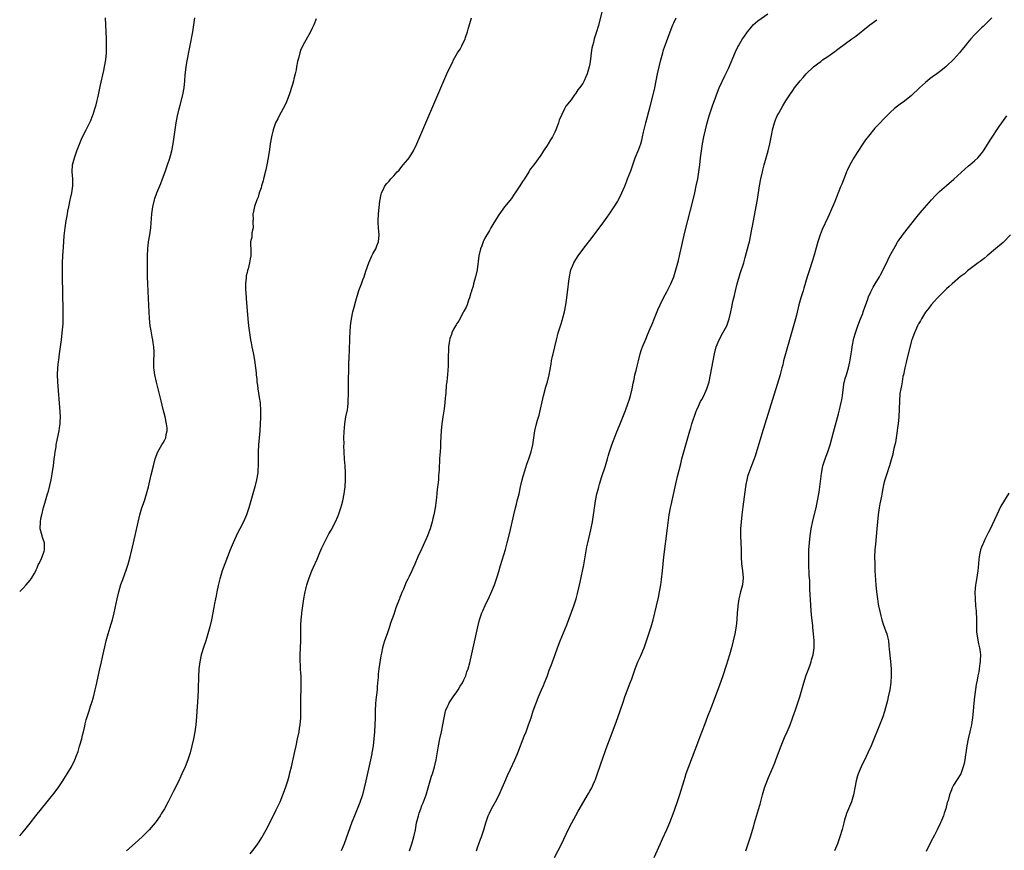
# Model space of a CAD drawing. Units: inches. Extents: x 2631000 to 2633503, y 1470000 to 1473000.
# Drawn here: x 2631000 to 2631281, y 1471451 to 1471689 of the extents above; entities that cross this region are included whole.
import ezdxf

# ---------------------------------------------------------------- set-up
doc = ezdxf.new("R2010")
doc.units = ezdxf.units.IN
doc.header["$MEASUREMENT"] = 0
doc.layers.add('LD26311470_10ft', color=111, linetype='Continuous')

msp = doc.modelspace()

# ---------------------------------------------------------------- linework, layer by layer
at = {"layer": 'LD26311470_10ft'}
for points, elevation in [([(2631000, 1471525.12), (2631001, 1471526.06), (2631001.83, 1471527), (2631003, 1471528.31), (2631003.3, 1471528.7), (2631003.48, 1471529), (2631004.11, 1471530.11), (2631004.59, 1471531), (2631004.68, 1471531.31), (2631005, 1471531.86), (2631005.32, 1471532.68), (2631005.51, 1471533), (2631006, 1471534), (2631006.41, 1471535), (2631007, 1471536.66), (2631007.1, 1471537), (2631007.09, 1471539), (2631007, 1471539.31), (2631006.56, 1471540.56), (2631006.43, 1471541), (2631005.88, 1471543), (2631005.91, 1471545), (2631006.07, 1471545.93), (2631006.31, 1471547), (2631006.85, 1471549.14), (2631007, 1471549.7), (2631007.95, 1471553), (2631008.22, 1471553.78), (2631009.01, 1471557), (2631009.33, 1471558.67), (2631009.41, 1471559.41), (2631009.63, 1471561), (2631009.87, 1471563), (2631010.05, 1471564.05), (2631010.15, 1471565), (2631010.41, 1471566.41), (2631010.46, 1471567), (2631010.52, 1471567.48), (2631011.29, 1471571), (2631011.51, 1471572.49), (2631011.57, 1471573), (2631011.58, 1471573.58), (2631011.63, 1471575), (2631011.56, 1471576.44), (2631010.88, 1471585), (2631010.8, 1471587), (2631010.89, 1471589), (2631011.14, 1471590.86), (2631011.16, 1471591.16), (2631011.42, 1471593), (2631011.91, 1471597), (2631012.18, 1471599), (2631012.42, 1471601.58), (2631012.45, 1471603), (2631012.45, 1471605.55), (2631012.23, 1471615), (2631012.21, 1471617), (2631012.24, 1471619), (2631012.35, 1471621), (2631012.55, 1471623.45), (2631012.75, 1471626.75), (2631012.99, 1471629), (2631013.31, 1471631), (2631013.57, 1471632.43), (2631013.66, 1471633), (2631013.8, 1471633.8), (2631014.04, 1471635), (2631014.47, 1471637), (2631014.55, 1471637.45), (2631014.91, 1471639), (2631015.18, 1471641), (2631015.16, 1471643), (2631015.04, 1471645), (2631015.13, 1471647), (2631015.63, 1471649), (2631016.38, 1471651), (2631017.68, 1471654.32), (2631017.97, 1471655), (2631018.97, 1471657), (2631019.68, 1471658.32), (2631020.33, 1471659.67), (2631020.86, 1471661), (2631021, 1471661.39), (2631021.51, 1471663), (2631021.84, 1471664.16), (2631022.5, 1471667), (2631023, 1471669.43), (2631024.03, 1471674.03), (2631024.24, 1471675), (2631024.59, 1471677), (2631024.78, 1471679), (2631024.82, 1471681), (2631024.77, 1471683), (2631024.59, 1471687), (2631024.54, 1471689)], 10690), ([(2631000, 1471455.26), (2631001.5, 1471457), (2631003, 1471458.88), (2631004.59, 1471461), (2631006.21, 1471463), (2631007.89, 1471465), (2631009, 1471466.38), (2631009.52, 1471467), (2631011, 1471469), (2631012.32, 1471471), (2631012.58, 1471471.42), (2631013.58, 1471473), (2631014.78, 1471475), (2631015.8, 1471477), (2631016.24, 1471478.24), (2631016.68, 1471479.32), (2631017.12, 1471480.88), (2631017.19, 1471481.19), (2631017.72, 1471483), (2631017.98, 1471484.02), (2631018.23, 1471485), (2631018.58, 1471486.58), (2631018.69, 1471487.31), (2631019, 1471488.43), (2631019.18, 1471489), (2631019.87, 1471491), (2631020.29, 1471492.29), (2631020.65, 1471493.35), (2631021.07, 1471494.93), (2631021.56, 1471497), (2631021.83, 1471498.17), (2631022.88, 1471503), (2631023.35, 1471505), (2631023.68, 1471506.32), (2631024.75, 1471511), (2631025.3, 1471513), (2631026.18, 1471515.82), (2631026.49, 1471517), (2631026.98, 1471519.02), (2631027.86, 1471523), (2631028.35, 1471525), (2631028.95, 1471527.05), (2631029.45, 1471528.55), (2631030.52, 1471531.48), (2631031, 1471532.89), (2631031.59, 1471535), (2631032.1, 1471537), (2631032.58, 1471539), (2631034.38, 1471547), (2631034.96, 1471549.04), (2631035.65, 1471551), (2631036.3, 1471553), (2631036.81, 1471555), (2631037.57, 1471558.43), (2631038.21, 1471561), (2631038.75, 1471563), (2631039.51, 1471565), (2631040.65, 1471567), (2631041, 1471567.55), (2631041.53, 1471568.47), (2631041.76, 1471569), (2631041.92, 1471569.92), (2631042.2, 1471571), (2631042.14, 1471571.86), (2631042.01, 1471573), (2631041.56, 1471575), (2631041.05, 1471577.06), (2631040.4, 1471579.6), (2631039.08, 1471584.92), (2631038.64, 1471587), (2631038.46, 1471588.46), (2631038.38, 1471589), (2631038.39, 1471590.39), (2631038.36, 1471591), (2631038.43, 1471593), (2631038.42, 1471593.58), (2631038.34, 1471595), (2631038.14, 1471596.14), (2631038.02, 1471597), (2631037.84, 1471597.84), (2631037.54, 1471599.54), (2631037.34, 1471601), (2631037.12, 1471603.12), (2631037.01, 1471605.01), (2631036.83, 1471608.83), (2631036.64, 1471613), (2631036.57, 1471615), (2631036.53, 1471617), (2631036.51, 1471619), (2631036.53, 1471621), (2631036.64, 1471623), (2631036.87, 1471625), (2631037.19, 1471627), (2631037.47, 1471629), (2631037.72, 1471631.72), (2631037.8, 1471633), (2631038.04, 1471635), (2631038.5, 1471637), (2631038.62, 1471637.38), (2631039.2, 1471639), (2631040.34, 1471641.66), (2631040.87, 1471643), (2631041.61, 1471645), (2631042.3, 1471647), (2631042.9, 1471648.9), (2631043.46, 1471651), (2631043.86, 1471653), (2631044.16, 1471655), (2631044.75, 1471659), (2631045.12, 1471661), (2631045.6, 1471663), (2631045.91, 1471664.09), (2631046.65, 1471667), (2631047, 1471668.99), (2631047.19, 1471671), (2631047.3, 1471672.7), (2631047.4, 1471673.4), (2631047.56, 1471675), (2631047.75, 1471676.25), (2631049.48, 1471685), (2631049.83, 1471687), (2631050.07, 1471689)], 10680), ([(2631065.86, 1471450.14), (2631067, 1471451.54), (2631068.08, 1471453), (2631068.45, 1471453.55), (2631069.25, 1471454.75), (2631070.49, 1471457), (2631071.36, 1471458.64), (2631072.67, 1471461.33), (2631073, 1471461.98), (2631073.33, 1471462.67), (2631074.42, 1471465), (2631075.27, 1471467), (2631075.99, 1471469), (2631076.64, 1471471), (2631077, 1471472.27), (2631077.27, 1471473.27), (2631077.67, 1471475), (2631078.62, 1471479.38), (2631079, 1471481), (2631079.45, 1471483), (2631079.86, 1471485), (2631080.04, 1471486.04), (2631080.18, 1471487), (2631080.35, 1471489), (2631080.4, 1471491), (2631080.39, 1471495), (2631080.44, 1471497), (2631080.5, 1471498.5), (2631080.48, 1471500.48), (2631080.44, 1471501), (2631080.37, 1471501.63), (2631080.28, 1471503), (2631080.24, 1471504.24), (2631080.2, 1471505), (2631080.23, 1471507), (2631080.32, 1471509), (2631080.37, 1471511), (2631080.4, 1471515.6), (2631080.48, 1471517), (2631080.66, 1471518.66), (2631080.68, 1471519), (2631080.96, 1471521), (2631081.26, 1471523), (2631081.5, 1471524.5), (2631081.6, 1471525), (2631081.8, 1471525.8), (2631082.06, 1471527), (2631082.73, 1471529), (2631083.54, 1471531), (2631084, 1471532), (2631085, 1471534.32), (2631085.79, 1471536.21), (2631086.41, 1471537.59), (2631087.07, 1471538.93), (2631088.41, 1471541.59), (2631089, 1471542.62), (2631090.26, 1471545), (2631091, 1471546.57), (2631091.19, 1471547), (2631091.83, 1471549), (2631092.05, 1471549.95), (2631092.34, 1471551), (2631092.76, 1471553), (2631093.03, 1471555), (2631093.12, 1471557), (2631093.11, 1471559), (2631093.02, 1471561), (2631092.89, 1471562.89), (2631092.77, 1471565), (2631092.71, 1471566.71), (2631092.72, 1471567.28), (2631092.7, 1471569), (2631092.73, 1471570.73), (2631092.92, 1471573), (2631093.28, 1471575), (2631093.67, 1471577), (2631093.77, 1471577.77), (2631093.91, 1471579), (2631093.94, 1471580.06), (2631093.99, 1471581), (2631094.04, 1471585.96), (2631094.1, 1471588.1), (2631094.13, 1471589.87), (2631094.22, 1471592.22), (2631094.25, 1471593.75), (2631094.42, 1471597.58), (2631094.62, 1471601), (2631094.84, 1471603), (2631095.26, 1471605), (2631095.64, 1471606.36), (2631096.11, 1471608.11), (2631097, 1471611.1), (2631097.5, 1471612.5), (2631097.71, 1471613), (2631098.14, 1471614.14), (2631098.45, 1471615), (2631099, 1471616.68), (2631099.85, 1471619), (2631100.71, 1471621), (2631101, 1471621.62), (2631101.77, 1471623), (2631102.13, 1471623.87), (2631102.56, 1471625), (2631102.78, 1471627), (2631102.61, 1471629), (2631102.51, 1471630.51), (2631102.46, 1471631), (2631102.55, 1471633), (2631103, 1471636.65), (2631103.33, 1471638.67), (2631103.45, 1471639), (2631103.92, 1471639.92), (2631104.43, 1471641), (2631105, 1471641.65), (2631105.66, 1471642.34), (2631106.15, 1471643), (2631107, 1471643.9), (2631107.91, 1471645), (2631108.46, 1471645.54), (2631109, 1471646.2), (2631109.37, 1471646.63), (2631109.66, 1471647), (2631111, 1471648.59), (2631111.31, 1471649), (2631111.79, 1471649.79), (2631112.56, 1471651), (2631113.5, 1471653), (2631116.93, 1471661), (2631120.38, 1471669), (2631122.13, 1471673), (2631123.03, 1471675), (2631123.71, 1471676.29), (2631124.04, 1471677), (2631125.21, 1471679), (2631125.91, 1471680.09), (2631126.38, 1471681), (2631127.31, 1471683), (2631127.45, 1471683.45), (2631128, 1471685), (2631128.24, 1471685.76), (2631129.14, 1471689)], 10660), ([(2631166.56, 1471691), (2631165.4, 1471686.6), (2631164.94, 1471685), (2631164.28, 1471683), (2631164.02, 1471681.98), (2631163.72, 1471681), (2631163.6, 1471680.4), (2631163.38, 1471679), (2631163.18, 1471677.18), (2631163, 1471675.92), (2631162.83, 1471675), (2631162.22, 1471673), (2631161.83, 1471672.17), (2631161.37, 1471671), (2631161, 1471670.28), (2631160.06, 1471669), (2631159.55, 1471668.45), (2631159, 1471667.46), (2631158.78, 1471667.22), (2631158.66, 1471667), (2631157.62, 1471665.62), (2631156.17, 1471663.83), (2631155.8, 1471663), (2631155, 1471661.37), (2631154.25, 1471659.75), (2631154.02, 1471659), (2631153.72, 1471658.28), (2631153.28, 1471657), (2631153, 1471656.32), (2631152.31, 1471655), (2631151.79, 1471654.21), (2631151.12, 1471653), (2631151, 1471652.81), (2631149.77, 1471651), (2631149.43, 1471650.57), (2631149, 1471649.79), (2631146.98, 1471647), (2631146.08, 1471645.92), (2631145.55, 1471645), (2631144.29, 1471643), (2631143.75, 1471642.26), (2631143.02, 1471641), (2631141.67, 1471639), (2631141.38, 1471638.62), (2631140.57, 1471637.43), (2631138.64, 1471635), (2631137, 1471632.75), (2631136.35, 1471631.65), (2631135, 1471629.5), (2631134.72, 1471629), (2631134.28, 1471628.28), (2631133, 1471626.04), (2631132.52, 1471625), (2631132.12, 1471623.88), (2631131.77, 1471623), (2631131.31, 1471621), (2631130.78, 1471617), (2631130.35, 1471615), (2631130.06, 1471614.06), (2631129.78, 1471613), (2631129.67, 1471612.33), (2631129.17, 1471611), (2631129.15, 1471610.85), (2631129, 1471610.47), (2631128.61, 1471609), (2631128.33, 1471608.33), (2631127.92, 1471607), (2631127.68, 1471606.32), (2631127, 1471605.21), (2631126.91, 1471605), (2631126.78, 1471604.78), (2631125.55, 1471602.45), (2631125, 1471601.71), (2631124.74, 1471601.26), (2631124.55, 1471601), (2631124.02, 1471600.02), (2631123.52, 1471599), (2631123.44, 1471598.56), (2631123, 1471597.36), (2631122.85, 1471596.85), (2631122.6, 1471595), (2631122.59, 1471593.41), (2631122.54, 1471593), (2631122.49, 1471592.49), (2631122.53, 1471591), (2631122.52, 1471589.48), (2631122.37, 1471588.37), (2631122.28, 1471587), (2631122.18, 1471586.18), (2631122.07, 1471585), (2631121.95, 1471584.05), (2631121.83, 1471581.83), (2631121.71, 1471581), (2631121.6, 1471580.4), (2631121.52, 1471579), (2631121.34, 1471577.34), (2631121, 1471574.97), (2631120.7, 1471573), (2631120.51, 1471571), (2631120.35, 1471567.65), (2631120.33, 1471566.33), (2631120.2, 1471565), (2631120.15, 1471564.15), (2631120.02, 1471563), (2631119.98, 1471561.98), (2631119.92, 1471561), (2631119.89, 1471559.89), (2631119.85, 1471559), (2631119.76, 1471558.24), (2631119.69, 1471557), (2631119.55, 1471555.55), (2631119.45, 1471555), (2631119.3, 1471553.3), (2631119.24, 1471553), (2631119.06, 1471551.06), (2631118.75, 1471549), (2631118.36, 1471547), (2631118.08, 1471545.92), (2631117.89, 1471545), (2631117.32, 1471543), (2631117, 1471542.07), (2631116.57, 1471541), (2631115, 1471537.41), (2631114.86, 1471537.14), (2631113.87, 1471535), (2631113, 1471532.9), (2631112.36, 1471531.64), (2631112.09, 1471531), (2631111.37, 1471529.37), (2631111, 1471528.58), (2631110.43, 1471527.57), (2631110.23, 1471527), (2631109.71, 1471525.71), (2631109.24, 1471524.76), (2631109, 1471524.05), (2631108.64, 1471523.36), (2631108.54, 1471523), (2631108.33, 1471522.33), (2631107.55, 1471520.45), (2631107, 1471518.55), (2631106, 1471516), (2631105.7, 1471515), (2631105.01, 1471513.01), (2631104.25, 1471511), (2631104.03, 1471510.03), (2631103.7, 1471509), (2631103.42, 1471507.42), (2631103.25, 1471506.75), (2631102.71, 1471503), (2631102.51, 1471501.49), (2631102.49, 1471500.49), (2631102.34, 1471499), (2631102.2, 1471497.8), (2631102.16, 1471497), (2631101.83, 1471494.17), (2631101.71, 1471493), (2631101.6, 1471491), (2631101.58, 1471489), (2631101.53, 1471487), (2631101.41, 1471485), (2631101.25, 1471483), (2631101.05, 1471481), (2631100.72, 1471479), (2631100.65, 1471478.65), (2631098.97, 1471471), (2631098.51, 1471469), (2631097.99, 1471467), (2631097.24, 1471464.76), (2631096.68, 1471463.32), (2631095.72, 1471461), (2631095, 1471459.21), (2631092.75, 1471453), (2631091.95, 1471451)], 10650), ([(2631111.48, 1471451), (2631112.12, 1471453), (2631112.69, 1471455), (2631113.13, 1471457), (2631113.49, 1471459), (2631113.97, 1471461), (2631114.25, 1471461.75), (2631114.65, 1471463), (2631115, 1471463.9), (2631115.32, 1471464.68), (2631116.17, 1471467), (2631116.78, 1471469), (2631117.73, 1471472.27), (2631117.97, 1471473), (2631118.56, 1471475), (2631119.03, 1471477), (2631119.73, 1471481), (2631120.14, 1471483), (2631120.6, 1471485), (2631121, 1471487), (2631121.32, 1471489), (2631121.6, 1471490.4), (2631121.77, 1471491), (2631122.42, 1471492.42), (2631122.65, 1471493), (2631122.76, 1471493.24), (2631123, 1471493.57), (2631123.55, 1471494.45), (2631123.96, 1471495), (2631125, 1471496.45), (2631125.35, 1471497), (2631125.94, 1471498.06), (2631126.58, 1471499), (2631127, 1471499.8), (2631127.54, 1471501), (2631127.88, 1471502.12), (2631128.24, 1471503), (2631128.7, 1471504.7), (2631130.95, 1471514.95), (2631131.47, 1471517), (2631132.16, 1471519), (2631132.44, 1471519.56), (2631133.07, 1471521.07), (2631134.33, 1471523.67), (2631135, 1471525.19), (2631135.72, 1471527), (2631136.44, 1471529), (2631137, 1471530.8), (2631137.49, 1471532.51), (2631138.4, 1471535.6), (2631138.87, 1471537.13), (2631139.38, 1471539), (2631140.08, 1471541.92), (2631141.23, 1471547), (2631141.72, 1471549), (2631141.99, 1471550.01), (2631142.27, 1471551), (2631142.77, 1471553), (2631143.19, 1471555), (2631143.65, 1471557), (2631143.94, 1471558.06), (2631144.4, 1471559.6), (2631145, 1471561.52), (2631145.56, 1471563), (2631146.24, 1471565), (2631146.73, 1471567), (2631147.29, 1471571), (2631147.74, 1471573), (2631148.01, 1471574.01), (2631148.47, 1471575.53), (2631149.79, 1471581), (2631150.45, 1471583.55), (2631150.85, 1471585), (2631151.36, 1471587), (2631151.92, 1471590.08), (2631152.04, 1471591), (2631152.3, 1471592.3), (2631152.47, 1471593), (2631152.59, 1471593.41), (2631152.97, 1471595), (2631153.46, 1471597), (2631153.8, 1471598.2), (2631153.99, 1471599), (2631154.4, 1471600.4), (2631154.6, 1471601), (2631154.72, 1471601.28), (2631155.19, 1471602.81), (2631155.29, 1471603.29), (2631155.74, 1471605), (2631156.12, 1471607), (2631156.41, 1471609), (2631156.62, 1471610.62), (2631156.68, 1471611.32), (2631157, 1471613.82), (2631157.17, 1471615), (2631157.45, 1471616.55), (2631157.6, 1471617), (2631158.05, 1471618.05), (2631158.41, 1471619), (2631159, 1471620), (2631159.66, 1471621), (2631161, 1471622.82), (2631161.97, 1471624.03), (2631163, 1471625.44), (2631165.41, 1471628.59), (2631167, 1471630.75), (2631167.94, 1471632.06), (2631168.58, 1471633), (2631169, 1471633.57), (2631169.94, 1471635), (2631171, 1471636.67), (2631171.19, 1471637), (2631172.19, 1471639), (2631173, 1471640.9), (2631173.57, 1471642.43), (2631173.81, 1471643), (2631174.69, 1471645.31), (2631175.96, 1471649), (2631177, 1471651.51), (2631177.55, 1471653), (2631177.9, 1471654.1), (2631178.1, 1471655), (2631178.36, 1471656.36), (2631178.96, 1471659), (2631180.29, 1471663.71), (2631181.14, 1471667), (2631181.61, 1471669), (2631182.35, 1471673), (2631182.79, 1471675), (2631183.29, 1471677), (2631183.83, 1471679), (2631184.1, 1471679.9), (2631184.62, 1471681.38), (2631186, 1471685), (2631186.74, 1471687), (2631187, 1471687.62), (2631187.65, 1471689)], 10640), ([(2631130.64, 1471451), (2631131, 1471452.17), (2631131.27, 1471453), (2631131.72, 1471454.28), (2631132.03, 1471455), (2631132.71, 1471457), (2631133.28, 1471459), (2631133.96, 1471461), (2631134.27, 1471461.73), (2631134.88, 1471463), (2631135.99, 1471465), (2631137.05, 1471467), (2631137.98, 1471469), (2631138.74, 1471470.74), (2631139.49, 1471472.51), (2631140.33, 1471474.33), (2631141.54, 1471477), (2631142.38, 1471479), (2631144.24, 1471483.76), (2631144.75, 1471485), (2631145.51, 1471487), (2631146.2, 1471489), (2631146.83, 1471491), (2631147.52, 1471493), (2631148.33, 1471495), (2631149.22, 1471497), (2631149.74, 1471498.26), (2631150.08, 1471499), (2631150.79, 1471500.79), (2631151, 1471501.36), (2631151.41, 1471502.59), (2631151.94, 1471503.94), (2631152.32, 1471505), (2631153, 1471506.76), (2631153.8, 1471509), (2631154.53, 1471511), (2631156.4, 1471515.6), (2631158.44, 1471521), (2631159.1, 1471523), (2631159.51, 1471524.49), (2631160.27, 1471527.73), (2631161.26, 1471532.74), (2631161.83, 1471536.17), (2631162.15, 1471537.85), (2631162.39, 1471539), (2631163.28, 1471542.72), (2631163.77, 1471545), (2631164.09, 1471547), (2631164.23, 1471548.23), (2631164.33, 1471549), (2631164.42, 1471549.58), (2631164.61, 1471551), (2631165.01, 1471553), (2631165.43, 1471554.57), (2631165.53, 1471555), (2631165.75, 1471555.75), (2631166.14, 1471557), (2631166.37, 1471557.63), (2631167.52, 1471561), (2631168.06, 1471563), (2631168.23, 1471563.77), (2631168.59, 1471565), (2631169.29, 1471567), (2631169.79, 1471568.21), (2631170.07, 1471569), (2631170.75, 1471570.75), (2631171.48, 1471572.52), (2631171.65, 1471573), (2631172.63, 1471575.37), (2631173.2, 1471576.8), (2631173.98, 1471579), (2631174.23, 1471579.77), (2631174.61, 1471581), (2631175.12, 1471583), (2631175.4, 1471584.6), (2631175.68, 1471585.68), (2631175.89, 1471587), (2631176.24, 1471588.24), (2631176.51, 1471589.49), (2631176.93, 1471591), (2631177.43, 1471593), (2631177.79, 1471594.21), (2631178.1, 1471595), (2631179, 1471597.17), (2631179.52, 1471598.48), (2631180.28, 1471600.28), (2631180.7, 1471601.3), (2631181, 1471601.99), (2631181.28, 1471602.72), (2631182.44, 1471605.56), (2631183.09, 1471607), (2631184.05, 1471609), (2631185, 1471610.74), (2631186.13, 1471613), (2631186.98, 1471615), (2631187.62, 1471617), (2631188.31, 1471619.69), (2631188.6, 1471621), (2631190.18, 1471627.82), (2631192.62, 1471637.38), (2631193, 1471639.01), (2631193.42, 1471641), (2631193.83, 1471643), (2631194.18, 1471645), (2631194.44, 1471647), (2631194.65, 1471649), (2631194.91, 1471651), (2631195.24, 1471653), (2631195.63, 1471655), (2631196.06, 1471657), (2631196.53, 1471659), (2631197.09, 1471661), (2631197.77, 1471663), (2631198.11, 1471663.89), (2631199, 1471666.47), (2631199.2, 1471667), (2631200, 1471669), (2631201.57, 1471672.43), (2631201.87, 1471673), (2631202.6, 1471674.6), (2631204.64, 1471679.36), (2631205.3, 1471680.7), (2631205.47, 1471681), (2631206.68, 1471683), (2631207, 1471683.48), (2631208.08, 1471685), (2631209, 1471686.2), (2631209.37, 1471686.63), (2631209.74, 1471687), (2631211, 1471688.16), (2631213.84, 1471690.16)], 10630), ([(2631277.88, 1471689), (2631275.45, 1471686.55), (2631275, 1471686.13), (2631273, 1471684.13), (2631271.96, 1471683), (2631271, 1471681.9), (2631270.26, 1471681), (2631269, 1471679.4), (2631268.65, 1471679), (2631267, 1471677.17), (2631265, 1471675.21), (2631264.76, 1471675), (2631263, 1471673.58), (2631262.21, 1471673), (2631261, 1471672.17), (2631260.34, 1471671.66), (2631259.52, 1471671), (2631259, 1471670.57), (2631257.28, 1471669), (2631255, 1471666.84), (2631253, 1471665.23), (2631251.68, 1471664.32), (2631250.54, 1471663.46), (2631250.02, 1471663), (2631249, 1471662.05), (2631247.94, 1471661), (2631247, 1471660.03), (2631245.97, 1471659), (2631244.51, 1471657.49), (2631244.08, 1471657), (2631243, 1471655.7), (2631241.83, 1471654.17), (2631241, 1471652.99), (2631239.42, 1471650.58), (2631238.46, 1471649), (2631237.34, 1471647), (2631236.58, 1471645.42), (2631236.4, 1471645), (2631236.02, 1471644.02), (2631235, 1471641.51), (2631234.69, 1471640.69), (2631233, 1471636.55), (2631231.51, 1471633), (2631231, 1471631.93), (2631229.45, 1471628.55), (2631228.84, 1471627), (2631228.19, 1471625), (2631227.05, 1471620.95), (2631226.57, 1471619.43), (2631225.78, 1471617), (2631225.16, 1471615), (2631224.21, 1471611.79), (2631223.94, 1471611), (2631223.31, 1471609), (2631222.77, 1471607), (2631222.06, 1471604.06), (2631221.79, 1471603), (2631221.61, 1471602.39), (2631221.26, 1471601), (2631220.69, 1471599), (2631218.94, 1471593), (2631218.41, 1471591), (2631218.14, 1471589.86), (2631217.92, 1471589), (2631217.51, 1471587.51), (2631217.39, 1471587), (2631212.16, 1471570.16), (2631210.25, 1471563.75), (2631209.28, 1471561.28), (2631208.42, 1471559), (2631208.09, 1471557.91), (2631207.86, 1471557), (2631207.63, 1471555.63), (2631207.5, 1471555), (2631206.71, 1471549.29), (2631206.44, 1471547), (2631206.22, 1471545), (2631206.08, 1471543), (2631206.07, 1471541), (2631206.23, 1471537), (2631206.26, 1471535), (2631206.38, 1471533), (2631206.67, 1471531), (2631206.88, 1471529), (2631206.63, 1471527), (2631206.09, 1471525), (2631205.89, 1471524.11), (2631205.61, 1471523), (2631205.33, 1471521), (2631205.31, 1471520.69), (2631205.16, 1471519), (2631205, 1471517), (2631204.79, 1471515.21), (2631204.41, 1471513), (2631203.97, 1471511), (2631203.46, 1471509), (2631202.88, 1471507), (2631201.98, 1471503.98), (2631201.04, 1471501), (2631199.96, 1471498.04), (2631197.47, 1471491.47), (2631196.68, 1471489.32), (2631195.79, 1471487), (2631194.42, 1471483.58), (2631193.45, 1471481), (2631193, 1471479.76), (2631190.49, 1471473), (2631190.11, 1471471.89), (2631189.83, 1471471), (2631188.66, 1471467), (2631188, 1471465), (2631187.21, 1471462.79), (2631187, 1471462.25), (2631185.73, 1471459), (2631184.91, 1471457), (2631183.71, 1471454.29), (2631183.1, 1471453), (2631181.28, 1471449)], 10610), ([(2631084.78, 1471688.78), (2631084.07, 1471687), (2631083.74, 1471686.26), (2631083.1, 1471685), (2631080.92, 1471681.08), (2631080.28, 1471679.72), (2631080.07, 1471679), (2631079.81, 1471677.81), (2631079.45, 1471676.55), (2631079.18, 1471675), (2631079, 1471674.21), (2631078.76, 1471673), (2631078.38, 1471671.62), (2631078.25, 1471671), (2631077.97, 1471669.97), (2631077.06, 1471667), (2631076.27, 1471665), (2631075.86, 1471664.14), (2631074.14, 1471661), (2631073.8, 1471660.2), (2631073.18, 1471659), (2631072.46, 1471657), (2631071.96, 1471655), (2631071.62, 1471653), (2631071.4, 1471651.4), (2631071.02, 1471649), (2631070.65, 1471647), (2631070.36, 1471645.64), (2631069.72, 1471643), (2631069.57, 1471642.43), (2631069.17, 1471641), (2631069, 1471640.46), (2631068.5, 1471639), (2631068.17, 1471637.83), (2631067.78, 1471637), (2631067.11, 1471635.11), (2631066.77, 1471633.23), (2631066.66, 1471633), (2631066.73, 1471631.27), (2631066.66, 1471631), (2631066.64, 1471630.64), (2631066.76, 1471629), (2631066.38, 1471627.62), (2631066.32, 1471627), (2631066.32, 1471626.32), (2631066.01, 1471625), (2631065.94, 1471624.06), (2631066.05, 1471623), (2631066.1, 1471622.1), (2631066.07, 1471621), (2631065.87, 1471620.13), (2631065.73, 1471619), (2631065.28, 1471617.28), (2631065.13, 1471616.87), (2631065, 1471616.27), (2631064.72, 1471615.28), (2631064.72, 1471614.72), (2631064.56, 1471613), (2631064.6, 1471611.4), (2631064.76, 1471609.24), (2631064.78, 1471608.78), (2631065.26, 1471603), (2631065.46, 1471601), (2631065.68, 1471599), (2631065.97, 1471597), (2631066.17, 1471596.17), (2631066.37, 1471595), (2631066.75, 1471593.25), (2631066.86, 1471592.86), (2631067.16, 1471591.16), (2631067.45, 1471589), (2631067.58, 1471587.58), (2631067.65, 1471587), (2631067.75, 1471585.75), (2631067.84, 1471585), (2631067.98, 1471584.02), (2631068.1, 1471583), (2631068.51, 1471580.51), (2631068.71, 1471579), (2631068.73, 1471578.73), (2631068.83, 1471577), (2631068.83, 1471574.83), (2631068.76, 1471573), (2631068.63, 1471571), (2631068.27, 1471567), (2631068.17, 1471565), (2631068.15, 1471562.15), (2631068.16, 1471561), (2631068.11, 1471559.89), (2631068.05, 1471559), (2631067.73, 1471557), (2631067.24, 1471555), (2631065.52, 1471549), (2631064.85, 1471547), (2631063.96, 1471545), (2631062.94, 1471543), (2631062.27, 1471541.73), (2631061.02, 1471538.98), (2631060.19, 1471537), (2631058.66, 1471533), (2631057.93, 1471531), (2631057.32, 1471529), (2631057.26, 1471528.74), (2631056.77, 1471526.77), (2631056.37, 1471525), (2631056.14, 1471523.86), (2631055.94, 1471523), (2631055.65, 1471521.65), (2631055.46, 1471520.54), (2631054.8, 1471517), (2631054.36, 1471515), (2631053.83, 1471513), (2631053.18, 1471511), (2631052.61, 1471509.39), (2631051.91, 1471507), (2631051.48, 1471505), (2631051.23, 1471503), (2631051.21, 1471502.79), (2631051.12, 1471501), (2631051.01, 1471497), (2631050.92, 1471495), (2631050.59, 1471489.41), (2631050.36, 1471487), (2631050.09, 1471485), (2631049.7, 1471483), (2631049.24, 1471481), (2631048.7, 1471479), (2631048.05, 1471477), (2631047.26, 1471475), (2631046.39, 1471473), (2631045.47, 1471471), (2631043.99, 1471468.01), (2631042.45, 1471465), (2631041.37, 1471463), (2631040.48, 1471461.52), (2631040.15, 1471461), (2631039, 1471459.38), (2631038.72, 1471459), (2631037.02, 1471457), (2631035, 1471454.97), (2631033, 1471453.16), (2631030.55, 1471451)], 10670), ([(2631152.9, 1471449.1), (2631154.95, 1471453.05), (2631156.83, 1471457), (2631157.85, 1471459), (2631158.96, 1471461.04), (2631159.68, 1471462.32), (2631162.64, 1471467.36), (2631163, 1471468.01), (2631163.53, 1471469), (2631163.94, 1471469.94), (2631164.44, 1471471), (2631164.6, 1471471.4), (2631165, 1471472.51), (2631166.15, 1471475.85), (2631168, 1471481), (2631168.81, 1471483.19), (2631169.52, 1471485), (2631170.28, 1471487), (2631171, 1471489.06), (2631172.49, 1471493.51), (2631173.01, 1471494.99), (2631173.76, 1471497), (2631174.57, 1471499), (2631175, 1471500.11), (2631175.32, 1471501), (2631176, 1471503), (2631176.75, 1471505), (2631177.46, 1471506.54), (2631178.11, 1471508.11), (2631178.5, 1471509), (2631179.24, 1471511), (2631179.91, 1471513), (2631180.53, 1471515), (2631181.1, 1471517), (2631181.62, 1471519), (2631182.08, 1471521), (2631182.6, 1471523.4), (2631182.92, 1471525), (2631183.27, 1471527), (2631183.5, 1471528.5), (2631183.77, 1471531), (2631183.93, 1471533), (2631184.14, 1471535), (2631185.18, 1471543.18), (2631185.71, 1471547), (2631186.07, 1471549), (2631186.23, 1471549.77), (2631187.37, 1471555), (2631188.07, 1471557.93), (2631189, 1471561.54), (2631189.34, 1471563), (2631189.83, 1471565), (2631190.4, 1471567), (2631191, 1471569.01), (2631191.56, 1471571), (2631191.84, 1471571.84), (2631192.2, 1471573), (2631193.42, 1471576.58), (2631193.59, 1471577), (2631194.1, 1471578.1), (2631194.64, 1471579.36), (2631195, 1471579.97), (2631195.56, 1471581), (2631196.48, 1471583), (2631197, 1471584.69), (2631197.09, 1471585), (2631197.49, 1471587), (2631198.21, 1471591), (2631198.61, 1471593), (2631199.13, 1471595), (2631199.93, 1471597), (2631201.06, 1471599), (2631202.13, 1471601), (2631202.39, 1471601.61), (2631202.86, 1471603), (2631203.34, 1471605), (2631203.63, 1471606.37), (2631203.92, 1471607.92), (2631204.16, 1471609), (2631204.33, 1471609.67), (2631204.62, 1471611), (2631205.13, 1471613), (2631206.01, 1471615.99), (2631206.98, 1471619), (2631207.44, 1471620.56), (2631208.47, 1471624.47), (2631208.6, 1471625), (2631209.05, 1471627), (2631209.33, 1471628.67), (2631209.5, 1471629.5), (2631209.95, 1471632.05), (2631210.89, 1471637.11), (2631211.5, 1471641), (2631211.87, 1471643), (2631212.33, 1471645), (2631212.46, 1471645.54), (2631212.86, 1471647), (2631213.44, 1471649), (2631213.98, 1471651), (2631214.42, 1471653), (2631215, 1471655.92), (2631215.24, 1471657), (2631215.61, 1471658.39), (2631215.8, 1471659), (2631216.12, 1471659.88), (2631216.6, 1471661), (2631217, 1471661.82), (2631218.14, 1471663.86), (2631219, 1471665.27), (2631220.13, 1471667), (2631221, 1471668.25), (2631221.54, 1471669), (2631223.11, 1471671), (2631223.97, 1471672.03), (2631224.84, 1471673), (2631226.96, 1471675), (2631228.1, 1471675.9), (2631229, 1471676.57), (2631229.54, 1471677), (2631231, 1471678.02), (2631233, 1471679.45), (2631233.91, 1471680.09), (2631237.91, 1471683), (2631239, 1471683.84), (2631240.53, 1471685), (2631241, 1471685.4), (2631243, 1471687), (2631245, 1471688.5)], 10620), ([(2631207.55, 1471451), (2631208.28, 1471453), (2631208.93, 1471455), (2631209.86, 1471458.14), (2631210.09, 1471459), (2631211.22, 1471462.78), (2631211.66, 1471464.34), (2631212.35, 1471467), (2631212.98, 1471469), (2631214.11, 1471471.89), (2631215.44, 1471475), (2631215.88, 1471476.12), (2631216.22, 1471477), (2631217.71, 1471481), (2631218.68, 1471483.32), (2631219.44, 1471485), (2631220.24, 1471487), (2631220.93, 1471488.93), (2631221.47, 1471490.53), (2631221.66, 1471491), (2631222.4, 1471493), (2631223.04, 1471494.96), (2631224.16, 1471499), (2631224.86, 1471501.14), (2631225.4, 1471502.6), (2631225.89, 1471503.89), (2631226.27, 1471505), (2631226.4, 1471505.6), (2631226.83, 1471507), (2631227.1, 1471509), (2631227.11, 1471510.89), (2631227.09, 1471511.09), (2631226.97, 1471513), (2631226.78, 1471514.78), (2631226.77, 1471515.23), (2631226.41, 1471518.41), (2631226.17, 1471521), (2631226.06, 1471523), (2631226.03, 1471523.97), (2631225.93, 1471525.93), (2631225.85, 1471528.15), (2631225.73, 1471529.73), (2631225.62, 1471533), (2631225.59, 1471535), (2631225.62, 1471537), (2631225.75, 1471539), (2631225.95, 1471541), (2631226.24, 1471543), (2631226.72, 1471545.28), (2631227.68, 1471549), (2631227.93, 1471550.07), (2631228.12, 1471551), (2631228.46, 1471553), (2631228.52, 1471553.48), (2631228.74, 1471555), (2631229.19, 1471558.81), (2631229.64, 1471561), (2631230.32, 1471563), (2631231.07, 1471565), (2631231.68, 1471567), (2631232.66, 1471570.66), (2631233.24, 1471572.76), (2631234.09, 1471575.91), (2631234.37, 1471577), (2631234.87, 1471579.13), (2631235, 1471579.84), (2631235.19, 1471581), (2631235.66, 1471584.34), (2631236.02, 1471585.98), (2631236.34, 1471587), (2631236.93, 1471589), (2631237.31, 1471590.69), (2631237.89, 1471594.11), (2631238.02, 1471595), (2631238.5, 1471597.5), (2631238.92, 1471599), (2631239.63, 1471601), (2631240.42, 1471603), (2631241, 1471604.54), (2631241.17, 1471605), (2631241.62, 1471606.38), (2631242.35, 1471608.35), (2631242.69, 1471609.31), (2631243.29, 1471610.71), (2631243.96, 1471612.04), (2631244.58, 1471613), (2631245.8, 1471615), (2631246.21, 1471615.79), (2631246.9, 1471617), (2631248.19, 1471619.81), (2631248.78, 1471621), (2631250.28, 1471623.72), (2631251, 1471624.92), (2631252.67, 1471627.33), (2631256.2, 1471631.8), (2631257, 1471632.77), (2631258.01, 1471633.99), (2631260.63, 1471637), (2631261.78, 1471638.22), (2631262.59, 1471639), (2631263, 1471639.37), (2631265, 1471641.08), (2631267.07, 1471642.93), (2631270.17, 1471645.83), (2631271.26, 1471646.74), (2631271.6, 1471647), (2631273, 1471648.2), (2631273.9, 1471649), (2631275, 1471650.24), (2631275.56, 1471651), (2631277.65, 1471654.35), (2631280.06, 1471657.94), (2631280.75, 1471659), (2631282.24, 1471661)], 10600), ([(2631283.23, 1471627), (2631281.14, 1471624.86), (2631279, 1471622.98), (2631276.58, 1471621), (2631275.73, 1471620.27), (2631275, 1471619.72), (2631274.61, 1471619.39), (2631274.04, 1471619), (2631271, 1471616.72), (2631270.09, 1471615.91), (2631269, 1471615.08), (2631266.57, 1471613), (2631265.77, 1471612.23), (2631265, 1471611.57), (2631264.38, 1471611), (2631262.42, 1471609), (2631260.61, 1471607), (2631259.92, 1471606.08), (2631259, 1471604.95), (2631257.82, 1471603), (2631257.54, 1471602.46), (2631257, 1471601.56), (2631256.72, 1471601), (2631255.81, 1471599), (2631255.06, 1471597), (2631255, 1471596.79), (2631253.52, 1471591), (2631253.43, 1471590.57), (2631253.02, 1471589), (2631252.63, 1471587), (2631252.51, 1471586.51), (2631252.26, 1471585), (2631252.12, 1471583.88), (2631251.89, 1471583), (2631251.67, 1471581.67), (2631251.48, 1471579.48), (2631251.3, 1471575), (2631251.14, 1471573), (2631251, 1471571.99), (2631250.89, 1471571), (2631250.59, 1471569), (2631250.35, 1471567.65), (2631249.92, 1471565.92), (2631249.74, 1471565), (2631249.64, 1471564.36), (2631249, 1471562.02), (2631248.7, 1471561), (2631248.51, 1471560.51), (2631248.01, 1471559), (2631247.37, 1471557), (2631247, 1471555.55), (2631246.57, 1471553.43), (2631246.38, 1471552.38), (2631245.88, 1471550.12), (2631245.7, 1471549), (2631245.44, 1471547), (2631245.04, 1471543), (2631244.63, 1471538.63), (2631244.51, 1471537), (2631244.42, 1471535), (2631244.43, 1471533), (2631244.52, 1471531), (2631244.77, 1471527), (2631244.94, 1471525), (2631245.2, 1471523), (2631245.47, 1471521.47), (2631245.54, 1471521), (2631245.96, 1471519), (2631246.17, 1471518.17), (2631246.49, 1471517), (2631247, 1471515.47), (2631247.18, 1471515), (2631247.64, 1471513.64), (2631247.91, 1471513), (2631248.13, 1471512.13), (2631248.34, 1471511), (2631248.46, 1471509.54), (2631248.59, 1471508.59), (2631248.95, 1471505.05), (2631249.12, 1471503), (2631249.18, 1471501), (2631249.07, 1471499.07), (2631248.78, 1471497), (2631248.33, 1471495), (2631248.07, 1471493.93), (2631247.21, 1471490.79), (2631246.73, 1471489.27), (2631246.19, 1471487.81), (2631243.39, 1471481), (2631242.49, 1471479), (2631241.96, 1471477.96), (2631240.53, 1471475), (2631239.73, 1471473), (2631239.56, 1471472.44), (2631239.18, 1471471), (2631238.8, 1471469), (2631238.5, 1471467.5), (2631238.38, 1471467), (2631237.77, 1471465), (2631236.4, 1471461.6), (2631236.19, 1471461), (2631235.85, 1471459.85), (2631235.58, 1471459), (2631235.09, 1471457.09), (2631234.5, 1471455), (2631233.8, 1471453), (2631232.99, 1471451)], 10590), ([(2631282.79, 1471553.21), (2631281.24, 1471550.76), (2631280.53, 1471549.47), (2631279.32, 1471547), (2631277.31, 1471542.69), (2631277, 1471542.09), (2631275.95, 1471539.95), (2631275.51, 1471539), (2631275.39, 1471538.61), (2631275, 1471537.73), (2631274.72, 1471537), (2631274.44, 1471535.56), (2631274.28, 1471535), (2631274.19, 1471534.19), (2631274.04, 1471531.96), (2631273.95, 1471531), (2631273.76, 1471529.76), (2631273.34, 1471527.34), (2631273.26, 1471527), (2631273.11, 1471524.89), (2631273.17, 1471523), (2631273.3, 1471521), (2631273.44, 1471519.44), (2631273.45, 1471519), (2631273.53, 1471517.53), (2631273.55, 1471516.45), (2631273.57, 1471513.57), (2631273.79, 1471511.79), (2631274.14, 1471510.14), (2631274.4, 1471509), (2631274.48, 1471508.48), (2631274.66, 1471507), (2631274.59, 1471505.41), (2631274.59, 1471505), (2631274.54, 1471504.54), (2631274.27, 1471503), (2631274.17, 1471502.17), (2631273.93, 1471501), (2631273.77, 1471499.77), (2631273.49, 1471498.51), (2631272.99, 1471495), (2631272.8, 1471493.2), (2631272.61, 1471491), (2631272.42, 1471489), (2631272.25, 1471487.75), (2631272.11, 1471487), (2631271.82, 1471485.82), (2631271.64, 1471485), (2631271.12, 1471483), (2631270.76, 1471481), (2631270.51, 1471479), (2631270.4, 1471478.4), (2631270.21, 1471477), (2631270.03, 1471475.97), (2631269.77, 1471475), (2631269.02, 1471472.98), (2631267, 1471469.71), (2631266.62, 1471469), (2631266.42, 1471468.42), (2631265.85, 1471467), (2631265.4, 1471465.4), (2631265.2, 1471464.8), (2631264.73, 1471463), (2631264.29, 1471461.71), (2631264.09, 1471461), (2631263.28, 1471459), (2631263.2, 1471458.8), (2631262.3, 1471457), (2631261.5, 1471455.5), (2631260.47, 1471453.53), (2631259.19, 1471450.81)], 10580)]:
    msp.add_lwpolyline(points, dxfattribs=dict(at, elevation=elevation))

doc.saveas('drawing.dxf')
